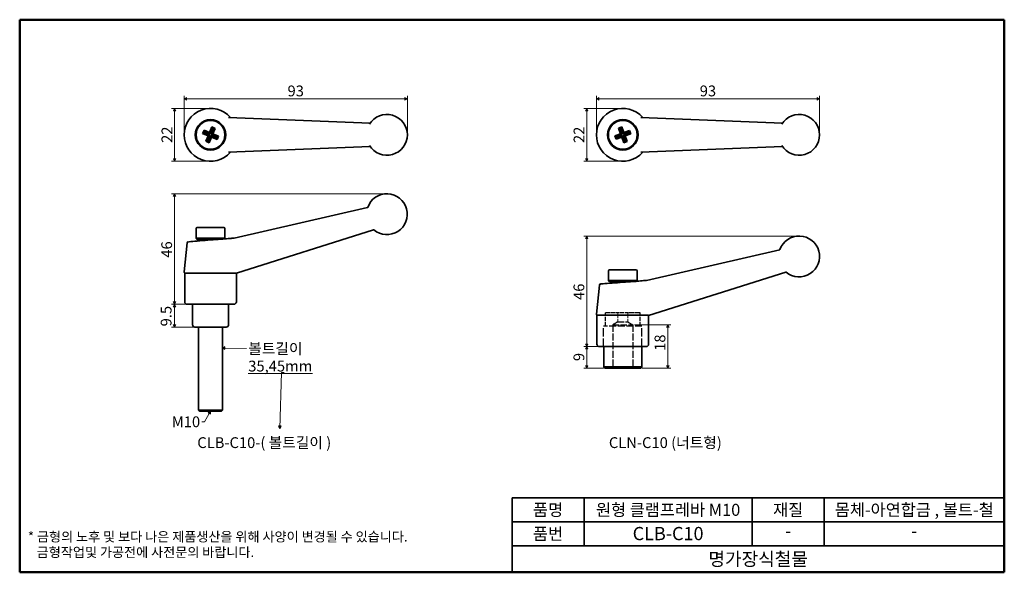
# Model space of a CAD drawing. Units: millimetres. Extents: x 5 to 415, y 5 to 235.
import ezdxf

# ---------------------------------------------------------------- set-up
doc = ezdxf.new("R2010")
doc.units = ezdxf.units.MM
doc.linetypes.add('DASHED', pattern=[0.2067, 0.1654, -0.0413])
doc.layers.get('0').update_dxf_attribs({"color": 3, "true_color": 0x00ff00})
doc.layers.add('MGJS 은선 (ISO)', color=8, linetype='DASHED', lineweight=25, true_color=0x808080)
for name, color, linetype, lineweight in [('MGJS 치수(ISO)', 7, 'Continuous', 18), ('경계(ISO)', 7, 'Continuous', 50), ('기호(ISO)', 7, 'Continuous', 18), ('스케치 형상(ISO)', 7, 'Continuous', 18), ('외형선(ISO)', 7, 'Continuous', 35), ('제목(ISO)', 7, 'Continuous', 35)]:
    doc.layers.add(name, color=color, linetype=linetype, lineweight=lineweight)
doc.styles.add('MGJS 텍스트', font='NanumGothic.ttf')
doc.styles.add('주 문자 (ISO)', font='NanumGothic.ttf')
doc.styles.add('지선', font='NanumGothic.ttf')
doc.dimstyles.new('MGJS', dxfattribs={"dimtxt": 4.5, "dimasz": 1, "dimexe": 1.25, "dimexo": 0.625, "dimtad": 1, "dimtoh": 1, "dimdec": 1, "dimrnd": 1e-08, "dimdsep": 46, "dimtxsty": 'MGJS 텍스트', "dimblk": 'Filled-1', "dimcen": 0.09, "dimclrd": 250, "dimclre": 250, "dimclrt": 256, "dimadec": 0, "dimazin": 1, "dimtfac": 0.7, "dimtdec": 1, "dimtmove": 0, "dimatfit": 3, "dimfxl": 1, "dimtolj": 1, "dimlwd": -1, "dimlwe": -1, "dimarcsym": 0})
doc.dimstyles.new('기본값 - 방법 1b (ISO)$7', dxfattribs={"dimtxt": 4.5, "dimasz": 1, "dimexe": 3.175, "dimexo": 0, "dimgap": 0.762, "dimtad": 1, "dimtoh": 1, "dimrnd": 1e-08, "dimtxsty": '주 문자 (ISO)', "dimcen": 0.09, "dimdle": 10, "dimclrd": 7, "dimclre": 256, "dimclrt": 256, "dimazin": 2, "dimtfac": 0.777778, "dimtmove": 0, "dimatfit": 3, "dimldrblk": 'Filled-1', "dimfxl": 1, "dimtolj": 1, "dimlwd": -1, "dimlwe": -1, "dimarcsym": 0})

# ---------------------------------------------------------------- blocks, each defined once
blk = doc.blocks.new('Filled-1')
at = {"color": 0}
for p, q in [((0, 0), (-1, 0.5)), ((-1, 0.5), (-1, -0.5)), ((-1, 0), (0, 0)), ((-1, -0.5), (0, 0))]:
    blk.add_line(p, q, dxfattribs=at)
at = {"color": 0, "flags": 128}
blk.add_lwpolyline([(-1, -0.5), (0, 0), (-1, 0.5), (-1, -0.5)], dxfattribs=at)
at = {"color": 0}
blk.add_solid([(-1, -0.5), (0, 0), (-1, 0.5), (-1, -0.5)], dxfattribs=at)
blk = doc.blocks.new('*D5')
at = {"layer": 'Defpoints', "color": 0, "transparency": 16777216}
for p in [(74.72, 116.55), (69.47, 107.05), (77.97, 107.05)]:
    blk.add_point(p, dxfattribs=at)
at = {"layer": 'MGJS 치수(ISO)', "color": 250, "true_color": 0x0f0f0f, "transparency": 16777216}
for p, q in [((74.1, 116.55), (68.22, 116.55)), ((69.47, 115.55), (69.47, 108.05)), ((77.35, 107.05), (68.22, 107.05))]:
    blk.add_line(p, q, dxfattribs=at)
for p, rotation in [((69.47, 116.55), 90), ((69.47, 107.05), 270)]:
    blk.add_blockref('Filled-1', p, dxfattribs=dict(at, rotation=rotation))
at = {"layer": 'MGJS 치수(ISO)', "transparency": 16777216, "insert": (63.72, 107.36), "char_height": 4.5, "attachment_point": 1, "rotation": 90, "style": 'MGJS 텍스트'}
blk.add_mtext('\\A1;9.5', dxfattribs=at)
blk = doc.blocks.new('*D6')
at = {"layer": 'Defpoints', "color": 0, "transparency": 16777216}
for p in [(69.47, 162.55), (157.92, 162.55), (74.72, 116.55)]:
    blk.add_point(p, dxfattribs=at)
at = {"layer": 'MGJS 치수(ISO)', "color": 250, "true_color": 0x0f0f0f, "transparency": 16777216}
for p, q in [((157.29, 162.55), (68.22, 162.55)), ((69.47, 117.55), (69.47, 161.55)), ((74.1, 116.55), (68.22, 116.55))]:
    blk.add_line(p, q, dxfattribs=at)
for p, rotation in [((69.47, 162.55), 90), ((69.47, 116.55), 270)]:
    blk.add_blockref('Filled-1', p, dxfattribs=dict(at, rotation=rotation))
at = {"layer": 'MGJS 치수(ISO)', "transparency": 16777216, "insert": (63.95, 135.94), "char_height": 4.5, "attachment_point": 1, "rotation": 90, "style": 'MGJS 텍스트'}
blk.add_mtext('\\A1;46', dxfattribs=at)
blk = doc.blocks.new('*D7')
at = {"layer": 'Defpoints', "color": 0, "transparency": 16777216}
for p in [(84.53, 198.07), (69.53, 176.07), (84.41, 176.07)]:
    blk.add_point(p, dxfattribs=at)
at = {"layer": 'MGJS 치수(ISO)', "color": 250, "true_color": 0x0f0f0f, "transparency": 16777216}
for p, q in [((83.91, 198.07), (68.28, 198.07)), ((69.53, 197.07), (69.53, 177.07)), ((83.79, 176.07), (68.28, 176.07))]:
    blk.add_line(p, q, dxfattribs=at)
for p, rotation in [((69.53, 198.07), 90), ((69.53, 176.07), 270)]:
    blk.add_blockref('Filled-1', p, dxfattribs=dict(at, rotation=rotation))
at = {"layer": 'MGJS 치수(ISO)', "transparency": 16777216, "insert": (64.06, 183.72), "char_height": 4.5, "attachment_point": 1, "rotation": 90, "style": 'MGJS 텍스트'}
blk.add_mtext('\\A1;22', dxfattribs=at)
blk = doc.blocks.new('*D8')
at = {"layer": 'Defpoints', "color": 0, "transparency": 16777216}
for p in [(166.42, 202.07), (73.47, 187.07), (166.42, 187.07)]:
    blk.add_point(p, dxfattribs=at)
at = {"layer": 'MGJS 치수(ISO)', "color": 250, "true_color": 0x0f0f0f, "transparency": 16777216}
for p, q in [((73.47, 187.7), (73.47, 203.32)), ((74.47, 202.07), (165.42, 202.07)), ((166.42, 187.7), (166.42, 203.32))]:
    blk.add_line(p, q, dxfattribs=at)
at = {"layer": 'MGJS 치수(ISO)', "color": 250, "true_color": 0x0f0f0f, "transparency": 16777216, "rotation": 180}
blk.add_blockref('Filled-1', (73.47, 202.07), dxfattribs=at)
at = {"layer": 'MGJS 치수(ISO)', "color": 250, "true_color": 0x0f0f0f, "transparency": 16777216}
blk.add_blockref('Filled-1', (166.42, 202.07), dxfattribs=at)
at = {"layer": 'MGJS 치수(ISO)', "transparency": 16777216, "insert": (116.53, 207.6), "char_height": 4.5, "attachment_point": 1, "style": 'MGJS 텍스트'}
blk.add_mtext('\\A1;93', dxfattribs=at)
blk = doc.blocks.new('*D9')
at = {"layer": 'Defpoints', "color": 0, "transparency": 16777216}
for p in [(338.08, 202.07), (245.13, 187.07), (338.08, 187.07)]:
    blk.add_point(p, dxfattribs=at)
at = {"layer": 'MGJS 치수(ISO)', "color": 250, "true_color": 0x0f0f0f, "transparency": 16777216}
for p, q in [((245.13, 187.7), (245.13, 203.32)), ((246.13, 202.07), (337.08, 202.07)), ((338.08, 187.7), (338.08, 203.32))]:
    blk.add_line(p, q, dxfattribs=at)
at = {"layer": 'MGJS 치수(ISO)', "color": 250, "true_color": 0x0f0f0f, "transparency": 16777216, "rotation": 180}
blk.add_blockref('Filled-1', (245.13, 202.07), dxfattribs=at)
at = {"layer": 'MGJS 치수(ISO)', "color": 250, "true_color": 0x0f0f0f, "transparency": 16777216}
blk.add_blockref('Filled-1', (338.08, 202.07), dxfattribs=at)
at = {"layer": 'MGJS 치수(ISO)', "transparency": 16777216, "insert": (288.19, 207.6), "char_height": 4.5, "attachment_point": 1, "style": 'MGJS 텍스트'}
blk.add_mtext('\\A1;93', dxfattribs=at)
blk = doc.blocks.new('*D10')
at = {"layer": 'Defpoints', "color": 0, "transparency": 16777216}
for p in [(256.13, 198.07), (241.13, 176.07), (256.13, 176.07)]:
    blk.add_point(p, dxfattribs=at)
at = {"layer": 'MGJS 치수(ISO)', "color": 250, "true_color": 0x0f0f0f, "transparency": 16777216}
for p, q in [((255.51, 198.07), (239.88, 198.07)), ((241.13, 197.07), (241.13, 177.07)), ((255.51, 176.07), (239.88, 176.07))]:
    blk.add_line(p, q, dxfattribs=at)
for p, rotation in [((241.13, 198.07), 90), ((241.13, 176.07), 270)]:
    blk.add_blockref('Filled-1', p, dxfattribs=dict(at, rotation=rotation))
at = {"layer": 'MGJS 치수(ISO)', "transparency": 16777216, "insert": (235.66, 183.67), "char_height": 4.5, "attachment_point": 1, "rotation": 90, "style": 'MGJS 텍스트'}
blk.add_mtext('\\A1;22', dxfattribs=at)
blk = doc.blocks.new('*D11')
at = {"layer": 'Defpoints', "color": 0, "transparency": 16777216}
for p in [(260.32, 107.96), (263.58, 89.96), (274.88, 89.96)]:
    blk.add_point(p, dxfattribs=at)
at = {"layer": 'MGJS 치수(ISO)', "color": 250, "true_color": 0x0f0f0f, "transparency": 16777216}
for p, q in [((260.95, 107.96), (276.13, 107.96)), ((274.88, 106.96), (274.88, 90.96)), ((264.21, 89.96), (276.13, 89.96))]:
    blk.add_line(p, q, dxfattribs=at)
for p, rotation in [((274.88, 107.96), 90), ((274.88, 89.96), 270)]:
    blk.add_blockref('Filled-1', p, dxfattribs=dict(at, rotation=rotation))
at = {"layer": 'MGJS 치수(ISO)', "transparency": 16777216, "insert": (269.36, 97.18), "char_height": 4.5, "attachment_point": 1, "rotation": 90, "style": 'MGJS 텍스트'}
blk.add_mtext('\\A1;18', dxfattribs=at)
blk = doc.blocks.new('*D12')
at = {"layer": 'Defpoints', "color": 0, "transparency": 16777216}
for p in [(246.38, 98.96), (241.13, 89.96), (248.68, 89.96)]:
    blk.add_point(p, dxfattribs=at)
at = {"layer": 'MGJS 치수(ISO)', "color": 250, "true_color": 0x0f0f0f, "transparency": 16777216}
for p, q in [((245.76, 98.96), (239.88, 98.96)), ((241.13, 97.96), (241.13, 90.96)), ((248.06, 89.96), (239.88, 89.96))]:
    blk.add_line(p, q, dxfattribs=at)
for p, rotation in [((241.13, 98.96), 90), ((241.13, 89.96), 270)]:
    blk.add_blockref('Filled-1', p, dxfattribs=dict(at, rotation=rotation))
at = {"layer": 'MGJS 치수(ISO)', "transparency": 16777216, "insert": (235.61, 92.9), "char_height": 4.5, "attachment_point": 1, "rotation": 90, "style": 'MGJS 텍스트'}
blk.add_mtext('\\A1;9', dxfattribs=at)
blk = doc.blocks.new('*D13')
at = {"layer": 'Defpoints', "color": 0, "transparency": 16777216}
for p in [(241.13, 144.96), (329.58, 144.96), (246.38, 98.96)]:
    blk.add_point(p, dxfattribs=at)
at = {"layer": 'MGJS 치수(ISO)', "color": 250, "true_color": 0x0f0f0f, "transparency": 16777216}
for p, q in [((328.96, 144.96), (239.88, 144.96)), ((241.13, 99.96), (241.13, 143.96)), ((245.76, 98.96), (239.88, 98.96))]:
    blk.add_line(p, q, dxfattribs=at)
for p, rotation in [((241.13, 144.96), 90), ((241.13, 98.96), 270)]:
    blk.add_blockref('Filled-1', p, dxfattribs=dict(at, rotation=rotation))
at = {"layer": 'MGJS 치수(ISO)', "transparency": 16777216, "insert": (235.61, 118.35), "char_height": 4.5, "attachment_point": 1, "rotation": 90, "style": 'MGJS 텍스트'}
blk.add_mtext('\\A1;46', dxfattribs=at)
blk = doc.blocks.new('경계 용지5-a3')
at = {"layer": '경계(ISO)'}
for p, q in [((5, 235), (415, 235)), ((5, 5), (5, 235)), ((415, 235), (415, 5)), ((415, 5), (5, 5))]:
    blk.add_line(p, q, dxfattribs=at)
at = {"layer": '경계(ISO)', "insert": (8.43, 15.36), "char_height": 4, "width": 359.8621, "attachment_point": 4, "line_spacing_factor": 0.967965, "style": '지선'}
blk.add_mtext('\\f나눔고딕|b0|i0;\\H4.0000;* 금형의 노후 및 보다 나은 제품생산을 위해 사양이 변경될 수 있습니다.\\P   금형작업및 가공전에 사전문의 바랍니다.\\P ', dxfattribs=at)
blk = doc.blocks.new('제목 블록 기본3')
at = {"layer": '제목(ISO)'}
for p, q in [((55.72, 168.27), (260.72, 168.27)), ((55.72, 168.27), (55.72, 137.27)), ((85.72, 168.27), (85.72, 148.27)), ((155.72, 168.27), (155.72, 148.27)), ((185.72, 168.27), (185.72, 148.27)), ((260.72, 168.27), (260.72, 137.27)), ((55.72, 158.27), (260.72, 158.27)), ((55.72, 148.27), (260.72, 148.27)), ((55.72, 137.27), (260.72, 137.27))]:
    blk.add_line(p, q, dxfattribs=at)
at = {"layer": '제목(ISO)', "attachment_point": 5, "style": '지선'}
for s, insert, char_height in [('\\f나눔고딕|b0|i0;\\H5.0000;품명', (70.72, 163.27), 5), ('\\f나눔고딕|b0|i0;\\H5.0000;재질', (170.72, 163.27), 5), ('\\f나눔고딕|b0|i0;\\H5.0000;품번', (70.72, 153.27), 5), ('\\f나눔고딕|b0|i0;\\H5.0000;-', (170.72, 154.5), 5), ('\\f나눔고딕|b0|i0;\\H5.5000;명가장식철물', (158.22, 142.77), 5.5)]:
    blk.add_mtext(s, dxfattribs=dict(at, insert=insert, char_height=char_height))
for s, insert, char_height, width in [('\\f나눔고딕|b0|i0;\\H5.0000;원형 클램프레바 M10', (120.72, 163.27), 5, 75.4562), ('\\f나눔고딕|b0|i0;\\H5.0000;몸체-아연합금 , 볼트-철', (223.22, 163.27), 5, 74.3839), ('\\f@나눔고딕|b0|i0;\\H5.5000;CLB-C10', (120.72, 153.39), 5.5, 70.8511), ('\\f나눔고딕|b0|i0;\\H5.0000;-', (223.22, 154.5), 5, 36.0905)]:
    blk.add_mtext(s, dxfattribs=dict(at, insert=insert, char_height=char_height, width=width))

msp = doc.modelspace()

# ---------------------------------------------------------------- linework, layer by layer
at = {"layer": 'MGJS 은선 (ISO)', "ltscale": 10.152054}
msp.add_line((261.63, 125.96), (259.25, 125.96), dxfattribs=at)
at = {"layer": 'MGJS 은선 (ISO)', "ltscale": 0.545967}
msp.add_line((261.63, 125.96), (261.84, 126.16), dxfattribs=at)
at = {"layer": 'MGJS 은선 (ISO)', "ltscale": 7.230302}
for p, q in [((249.86, 112.96), (248.88, 112.96)), ((252.51, 112.96), (249.86, 112.96)), ((256.13, 112.96), (252.51, 112.96)), ((259.76, 112.96), (256.13, 112.96)), ((262.41, 112.96), (259.76, 112.96)), ((263.38, 112.96), (262.41, 112.96))]:
    msp.add_line(p, q, dxfattribs=at)
at = {"layer": 'MGJS 은선 (ISO)', "ltscale": 10.475731}
for p, q in [((248.88, 107.46), (248.88, 112.96)), ((263.38, 107.46), (263.38, 112.96))]:
    msp.add_line(p, q, dxfattribs=at)
at = {"layer": 'MGJS 은선 (ISO)', "ltscale": 17.370062}
msp.add_line((264.13, 107.46), (248.13, 107.46), dxfattribs=at)
at = {"layer": 'MGJS 은선 (ISO)', "ltscale": 20.561199}
for p, q in [((248.13, 98.96), (248.13, 107.46)), ((264.13, 98.96), (264.13, 107.46))]:
    msp.add_line(p, q, dxfattribs=at)
at = {"layer": 'MGJS 은선 (ISO)', "ltscale": 4.712937}
for p, q in [((254.07, 109.24), (251.95, 107.96)), ((258.2, 109.24), (260.32, 107.96))]:
    msp.add_line(p, q, dxfattribs=at)
at = {"layer": 'MGJS 은선 (ISO)', "ltscale": 15.913147}
msp.add_line((251.95, 107.96), (260.32, 107.96), dxfattribs=at)
at = {"layer": 'MGJS 은선 (ISO)', "ltscale": 17.416546}
for p, q in [((251.95, 107.96), (251.95, 89.96)), ((260.32, 107.96), (260.32, 89.96))]:
    msp.add_line(p, q, dxfattribs=at)
at = {"layer": 'MGJS 은선 (ISO)', "ltscale": 15.707963}
msp.add_line((254.07, 109.24), (258.2, 109.24), dxfattribs=at)
at = {"layer": '스케치 형상(ISO)', "color": 8, "linetype": 'DASHED', "ltscale": 7.095989, "true_color": 0x808080}
for p, q in [((254.07, 109.24), (254.07, 112.96)), ((258.2, 109.24), (258.2, 112.96))]:
    msp.add_line(p, q, dxfattribs=at)
at = {"layer": '외형선(ISO)'}
for p, q in [((150.91, 191.88), (91.98, 194.34)), ((322.58, 191.88), (263.64, 194.34)), ((81.19, 187.66), (81.78, 189.04)), ((81.78, 189.04), (84.08, 188.05)), ((81.78, 189.04), (82.06, 188.34)), ((84.08, 188.05), (85.06, 190.35)), ((85.34, 189.66), (84.36, 187.36)), ((84.76, 187.19), (85.75, 189.48)), ((85.06, 190.35), (86.44, 189.76)), ((85.06, 190.35), (85.34, 189.66)), ((85.75, 189.48), (85.34, 189.66)), ((86.44, 189.76), (85.46, 187.46)), ((86.44, 189.76), (85.75, 189.48)), ((254.35, 189.89), (255.77, 190.39)), ((255.18, 187.53), (254.35, 189.89)), ((254.35, 189.89), (255.03, 189.57)), ((255.44, 189.71), (255.03, 189.57)), ((255.03, 189.57), (255.85, 187.21)), ((255.77, 190.39), (255.44, 189.71)), ((256.27, 187.35), (255.44, 189.71)), ((255.77, 190.39), (256.59, 188.03)), ((256.59, 188.03), (258.95, 188.85)), ((258.95, 188.85), (258.63, 188.18)), ((258.95, 188.85), (259.45, 187.44)), ((81.19, 187.66), (81.88, 187.94)), ((83.49, 186.68), (81.19, 187.66)), ((82.06, 188.34), (81.88, 187.94)), ((81.88, 187.94), (84.18, 186.95)), ((84.36, 187.36), (82.06, 188.34)), ((82.5, 184.38), (83.49, 186.68)), ((82.5, 184.38), (83.2, 184.66)), ((84.18, 186.95), (83.2, 184.66)), ((83.2, 184.66), (83.61, 184.48)), ((83.49, 186.68), (84.18, 186.95)), ((83.61, 184.48), (84.59, 186.78)), ((84.87, 186.09), (83.88, 183.79)), ((84.36, 187.36), (84.08, 188.05)), ((84.59, 186.78), (84.87, 186.09)), ((84.59, 186.78), (86.89, 185.8)), ((85.46, 187.46), (84.76, 187.19)), ((87.06, 186.2), (84.76, 187.19)), ((87.17, 185.1), (84.87, 186.09)), ((85.46, 187.46), (87.76, 186.48)), ((86.89, 185.8), (87.06, 186.2)), ((87.17, 185.1), (86.89, 185.8)), ((87.76, 186.48), (87.06, 186.2)), ((87.76, 186.48), (87.17, 185.1)), ((252.82, 186.7), (255.18, 187.53)), ((253.31, 185.29), (252.82, 186.7)), ((252.82, 186.7), (253.49, 186.38)), ((255.67, 186.11), (253.31, 185.29)), ((253.31, 185.29), (253.64, 185.96)), ((255.85, 187.21), (253.49, 186.38)), ((253.49, 186.38), (253.64, 185.96)), ((253.64, 185.96), (256, 186.79)), ((255.18, 187.53), (255.85, 187.21)), ((256, 186.79), (255.67, 186.11)), ((256.5, 183.75), (255.67, 186.11)), ((256, 186.79), (256.82, 184.43)), ((258.63, 188.18), (256.27, 187.35)), ((256.27, 187.35), (256.59, 188.03)), ((256.42, 186.93), (258.78, 187.76)), ((257.09, 186.61), (256.42, 186.93)), ((257.24, 184.57), (256.42, 186.93)), ((256.82, 184.43), (257.24, 184.57)), ((259.45, 187.44), (257.09, 186.61)), ((257.09, 186.61), (257.92, 184.25)), ((257.92, 184.25), (257.24, 184.57)), ((258.78, 187.76), (258.63, 188.18)), ((259.45, 187.44), (258.78, 187.76)), ((83.88, 183.79), (82.5, 184.38)), ((83.88, 183.79), (83.61, 184.48)), ((150.91, 182.26), (91.98, 179.8)), ((256.5, 183.75), (256.82, 184.43)), ((257.92, 184.25), (256.5, 183.75)), ((322.58, 182.26), (263.64, 179.8)), ((149.84, 156.82), (94.31, 144.03)), ((78.47, 144.05), (78.47, 148.05)), ((78.97, 148.55), (89.97, 148.55)), ((90.47, 144.05), (90.47, 148.05)), ((78.47, 144.05), (90.47, 144.05)), ((78.97, 143.55), (78.47, 144.05)), ((87.59, 143.55), (78.97, 143.55)), ((81.25, 143.06), (81.25, 143.55)), ((90.17, 143.75), (90.47, 144.05)), ((152.37, 147.56), (95.22, 129.46)), ((74.77, 142.14), (73.47, 130.04)), ((321.5, 139.23), (265.97, 126.44)), ((95.14, 129.55), (73.72, 129.55)), ((73.72, 117.55), (73.72, 129.55)), ((95.22, 117.55), (95.22, 129.46)), ((250.13, 126.46), (250.13, 130.46)), ((250.63, 130.96), (261.63, 130.96)), ((262.13, 126.46), (262.13, 130.46)), ((324.03, 129.97), (266.88, 111.87)), ((246.43, 124.55), (245.14, 112.45)), ((250.13, 126.46), (262.13, 126.46)), ((250.63, 125.96), (250.13, 126.46)), ((259.25, 125.96), (250.63, 125.96)), ((252.91, 125.47), (252.91, 125.96)), ((261.84, 126.16), (262.13, 126.46)), ((94.22, 116.55), (74.72, 116.55)), ((76.97, 108.05), (76.97, 116.55)), ((91.97, 108.05), (91.97, 116.55)), ((266.8, 111.96), (245.38, 111.96)), ((245.38, 99.96), (245.38, 111.96)), ((266.88, 99.96), (266.88, 111.87)), ((90.97, 107.05), (77.97, 107.05)), ((79.47, 107.05), (79.47, 72.55)), ((89.47, 107.05), (89.47, 72.55)), ((265.88, 98.96), (246.38, 98.96)), ((248.18, 90.46), (248.18, 98.96)), ((264.08, 90.46), (264.08, 98.96)), ((248.18, 90.46), (264.08, 90.46)), ((248.68, 89.96), (248.18, 90.46)), ((263.58, 89.96), (264.08, 90.46)), ((263.58, 89.96), (248.68, 89.96)), ((79.47, 72.55), (89.47, 72.55)), ((79.97, 72.05), (79.47, 72.55)), ((88.97, 72.05), (79.97, 72.05)), ((88.97, 72.05), (89.47, 72.55))]:
    msp.add_line(p, q, dxfattribs=at)
for centre, radius in [((84.47, 187.07), 6.35), ((84.47, 187.07), 6), ((256.13, 187.07), 6.35), ((256.13, 187.07), 6)]:
    msp.add_circle(centre, radius, dxfattribs=at)
for centre, radius, start, end in [((84.47, 187.07), 11, 41.1208, 318.8792), ((256.13, 187.07), 11, 41.1208, 318.8792), ((157.92, 187.07), 8.5, 211.6016, 148.3984), ((329.58, 187.07), 8.5, 211.6016, 148.3984), ((157.92, 154.05), 8.5, 230.0237, 160.5211), ((149.81, 156.92), 0.1, 282.9696, 340.5211), ((78.97, 148.05), 0.5, 90, 180), ((89.97, 148.05), 0.5, 0, 90), ((94.03, 143.55), 0.5, 74.6651, 94.4764), ((94.24, 144.33), 0.3, 254.6651, 282.9696), ((152.4, 147.46), 0.1, 50.0237, 107.5752), ((329.58, 136.46), 8.5, 230.0237, 160.5211), ((75.26, 142.09), 0.5, 94.4764, 173.8984), ((321.48, 139.33), 0.1, 282.9696, 340.5211), ((73.97, 129.98), 0.5, 173.8984, 240.1076), ((250.63, 130.46), 0.5, 90, 180), ((261.63, 130.46), 0.5, 0, 90), ((324.06, 129.87), 0.1, 50.0237, 107.5752), ((246.93, 124.5), 0.5, 94.4764, 173.8984), ((265.7, 125.96), 0.5, 74.6651, 94.4764), ((265.91, 126.74), 0.3, 254.6651, 282.9696), ((74.72, 117.55), 1, 180, 270), ((94.22, 117.55), 1, 270, 0), ((245.63, 112.4), 0.5, 173.8984, 240.1076), ((77.97, 108.05), 1, 180, 270), ((90.97, 108.05), 1, 270, 0), ((246.38, 99.96), 1, 180, 270), ((265.88, 99.96), 1, 270, 0)]:
    msp.add_arc(centre, radius, start, end, dxfattribs=at)
for points in [[(91.98, 194.34), (91.97, 194.34), (91.97, 194.34), (91.97, 194.34)], [(263.64, 194.34), (263.63, 194.34), (263.63, 194.34), (263.63, 194.34)], [(91.97, 179.8), (91.97, 179.8), (91.97, 179.8), (91.98, 179.8)], [(263.63, 179.8), (263.63, 179.8), (263.63, 179.8), (263.64, 179.8)], [(95.22, 129.46), (95.21, 129.47), (95.2, 129.48), (95.15, 129.54)], [(266.88, 111.87), (266.88, 111.88), (266.86, 111.9), (266.81, 111.95)]]:
    msp.add_open_spline(points, degree=3, dxfattribs=at)
for points, knots in [([(93.05, 143.98), (92.77, 143.96), (92.36, 143.93), (91, 143.82), (89.88, 143.73), (87.35, 143.53), (85.97, 143.42), (82.98, 143.19), (81.39, 143.07), (78.46, 142.84), (77.17, 142.74), (75.61, 142.61), (75.23, 142.58), (75.23, 142.58)], [-2.830512, -2.830512, -2.830512, -2.830512, -2.531312, -2.531312, -2.052592, -2.052592, -1.594347, -1.594347, -1.072614, -1.072614, -0.497103, -0.497103, 0, 0, 0, 0]), ([(93.99, 144.05), (93.99, 144.05), (93.87, 144.04), (93.51, 144.02), (93.24, 143.99), (93.05, 143.98)], [-0.2965923, -0.2965923, -0.2965923, -0.2965923, -0.1855299, -0.1855299, 0, 0, 0, 0]), ([(95.15, 129.54), (95.15, 129.55), (95.15, 129.55), (95.14, 129.55), (95.14, 129.55), (95.14, 129.55)], [0, 0, 0, 0, 0.00435683, 0.00435683, 0.01090016, 0.01090016, 0.01090016, 0.01090016]), ([(264.71, 126.39), (264.43, 126.37), (264.02, 126.34), (262.67, 126.23), (261.54, 126.14), (259.01, 125.94), (257.63, 125.83), (254.65, 125.6), (253.05, 125.48), (250.12, 125.25), (248.83, 125.15), (247.27, 125.02), (246.89, 124.99), (246.89, 124.99)], [-2.830512, -2.830512, -2.830512, -2.830512, -2.531312, -2.531312, -2.052592, -2.052592, -1.594347, -1.594347, -1.072614, -1.072614, -0.497103, -0.497103, 0, 0, 0, 0]), ([(265.66, 126.46), (265.66, 126.46), (265.53, 126.45), (265.17, 126.43), (264.9, 126.4), (264.71, 126.39)], [-0.2965923, -0.2965923, -0.2965923, -0.2965923, -0.1855299, -0.1855299, 0, 0, 0, 0]), ([(266.81, 111.95), (266.81, 111.96), (266.81, 111.96), (266.81, 111.96), (266.8, 111.96), (266.8, 111.96)], [0, 0, 0, 0, 0.00435683, 0.00435683, 0.01090016, 0.01090016, 0.01090016, 0.01090016])]:
    msp.add_open_spline(points, degree=3, knots=knots, dxfattribs=at)

# ---------------------------------------------------------------- block references
for name, p in [('경계 용지5-a3', (0, 0)), ('제목 블록 기본3', (154.28, -132.27))]:
    msp.add_blockref(name, p)

# ---------------------------------------------------------------- texts
at = {"layer": '기호(ISO)', "insert": (100.18, 100.34), "char_height": 4.5, "width": 27.5378, "attachment_point": 1, "line_spacing_factor": 0.967965, "style": '주 문자 (ISO)'}
msp.add_mtext('{볼트길이 \\P\\f나눔고딕|b0|i0;\\H4.5000;\\L35,45mm}', dxfattribs=at)
at = {"layer": '기호(ISO)', "insert": (115.82, 90.36), "char_height": 4.5, "attachment_point": 1, "style": '주 문자 (ISO)'}
msp.add_mtext('{ }', dxfattribs=at)
at = {"layer": '기호(ISO)', "char_height": 4.5, "style": '주 문자 (ISO)'}
for s, insert, width, attachment_point in [('{M10}', (80.14, 69.9), 13.2209, 3), ('CLB-C10-( 볼트길이 )', (78.96, 61.22), 69.6407, 1), ('CLN-C10 (너트형)', (250.34, 61.22), 58.1644, 1)]:
    msp.add_mtext(s, dxfattribs=dict(at, insert=insert, width=width, attachment_point=attachment_point))

# ---------------------------------------------------------------- dimensions: what is measured, and where the dimension line sits
at = {"layer": 'MGJS 치수(ISO)', "color": 250, "true_color": 0x0f0f0f}
for base, p1, p2, angle, picture, middle in [((166.4223, 202.0702), (73.4714, 187.0702), (166.4223, 187.0702), 180, '*D8', (119.9469, 202.0702)), ((338.0844, 202.0702), (245.1336, 187.0702), (338.0844, 187.0702), 180, '*D9', (291.609, 202.0702)), ((69.53, 176.07), (84.53, 198.07), (84.41, 176.07), 90, '*D7', (69.53, 187.12)), ((241.13, 176.07), (256.13, 198.07), (256.13, 176.07), 90, '*D10', (241.13, 187.07)), ((69.47, 162.55), (74.72, 116.55), (157.92, 162.55), 270, '*D6', (69.47, 139.55)), ((241.13, 144.96), (246.38, 98.96), (329.58, 144.96), 270, '*D13', (241.13, 121.96)), ((69.47, 107.05), (74.72, 116.55), (77.97, 107.05), 270, '*D5', (69.47, 111.8)), ((274.88, 89.96), (260.32, 107.96), (263.58, 89.96), 90, '*D11', (274.88, 100.46)), ((241.13, 89.96), (246.38, 98.96), (248.68, 89.96), 270, '*D12', (241.13, 94.46))]:
    dim = msp.add_linear_dim(base=base, p1=p1, p2=p2, angle=angle, dimstyle='MGJS', override={"dimtoh": 0, "dimdec": 1, "dimtp": 0, "dimtm": 0, "dimtdec": 1, "dimtofl": 0, "dimatfit": 1}, dxfattribs=at)
    dim.commit()
    dim.dimension.update_dxf_attribs({"geometry": picture, "text_midpoint": middle, "dimtype": 160})

# ---------------------------------------------------------------- leaders
at = {"layer": '기호(ISO)', "color": 7, "annotation_type": 0, "has_hookline": 1}
for points, hookline_direction, text_width in [([(89.47, 98.35), (99.41, 98.09)], 1, 28.27), ([(113.29, 64.8), (114.06, 88.11), (115.06, 88.11)], 0, 1.8), ([(84.47, 72.05), (81.9, 67.65), (80.9, 67.65)], 1, 13.06)]:
    msp.add_leader(points, dimstyle='기본값 - 방법 1b (ISO)$7', override={"dimtad": 0}, dxfattribs=dict(at, hookline_direction=hookline_direction, text_width=text_width))

doc.saveas('drawing.dxf')
